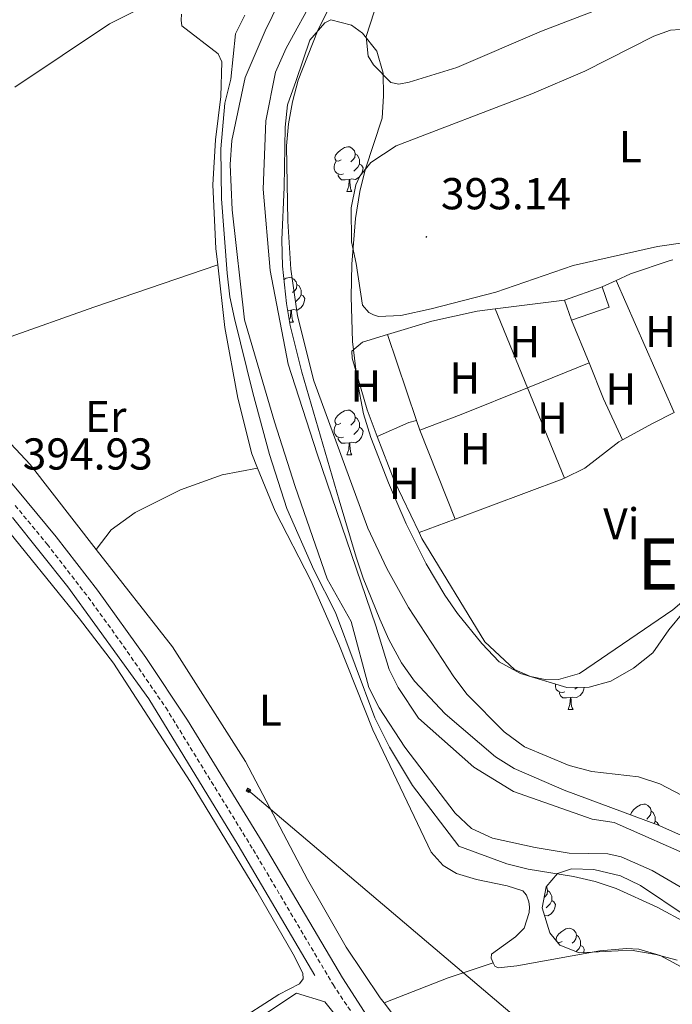
# Model space of a CAD drawing. Units: metres. Extents: x 606966 to 611467, y 4703413 to 4706453.
# Drawn here: x 610011 to 610157, y 4705523 to 4705744 of the extents above; entities that cross this region are included whole.
import ezdxf
from ezdxf.enums import TextEntityAlignment as Align

# ---------------------------------------------------------------- set-up
doc = ezdxf.new("R2010")
doc.units = ezdxf.units.M
doc.header["$MEASUREMENT"] = 0
doc.linetypes.add('TRAZOSX2', pattern=[1.5, 1, -0.5])
for name, color, linetype, lineweight in [('Carátula', 7, 'Continuous', 5), ('Level 1', 19, 'Continuous', 0), ('Level 11', 142, 'Continuous', 13), ('Level 13', 5, 'Continuous', 0), ('Level 15', 1, 'Continuous', 0), ('Level 20', 19, 'Continuous', 0), ('Level 21', 19, 'Continuous', 0), ('Level 32', 19, 'Continuous', 0), ('Level 35', 92, 'Continuous', 0), ('Level 36', 19, 'Continuous', 40), ('Level 37', 92, 'Continuous', 0), ('Level 41', 39, 'Continuous', 0), ('Level 45', 19, 'Continuous', 0), ('Level 5', 36, 'Continuous', 0), ('Level 51', 144, 'Continuous', 13), ('Level 52', 1, 'Continuous', 13), ('Level 7', 1, 'Continuous', 0)]:
    doc.layers.add(name, color=color, linetype=linetype, lineweight=lineweight)
doc.styles.add('Arial', font='ARIAL.TTF', dxfattribs={"height": 0.2})

# ---------------------------------------------------------------- blocks, each defined once
blk = doc.blocks.new('5TME')
at = {"layer": 'Carátula', "color": 250, "linetype": 'Continuous', "lineweight": 5}
for p, q in [((3.7, 3.8), (-3.7, -3.8)), ((-3.7, 3.7), (3.8, -3.8))]:
    blk.add_line(p, q, dxfattribs=at)
at = {"layer": 'Carátula', "color": 250, "linetype": 'Continuous', "lineweight": 5, "flags": 128}
blk.add_lwpolyline([(-3.7, -3.8), (3.8, -3.8), (3.8, 3.7), (-3.7, 3.7), (-3.7, -3.8)], dxfattribs=at)
blk = doc.blocks.new('5PATER')
at = {"layer": 'Carátula', "linetype": 'Continuous', "lineweight": 5}
h = blk.add_hatch(color=250, dxfattribs=at)
edge = h.paths.add_edge_path()
edge.add_ellipse((0, 0), major_axis=(-1.33, -1.34), ratio=0.999422, start_angle=0, end_angle=360)

msp = doc.modelspace()

# ---------------------------------------------------------------- linework, layer by layer
at = {"layer": 'Level 1', "color": 19, "linetype": 'Continuous', "lineweight": 0, "ltscale": 0.5}
msp.add_polyline3d([(610009.86, 4705728.57, 394.97), (610031.04, 4705742.75, 394.69), (610046.47, 4705750.48, 393.33), (610066.05, 4705761.32, 393.21), (610075.32, 4705781.43, 392.22), (610088.83, 4705808.47, 388.78), (610099.95, 4705833.57, 394.57), (610111.57, 4705840.1, 394.63), (610120.41, 4705844.93, 395.11)], dxfattribs=at)
at = {"layer": 'Level 11', "color": 142, "linetype": 'Continuous', "lineweight": 13}
for points in [[(610070.72, 4705751.06, 388.35), (610065.89, 4705741.19, 388.35), (610061.42, 4705730.71, 388.22), (610058.49, 4705716.62, 388.22), (610058.07, 4705711.25, 388.22), (610058.54, 4705701.03, 388.22), (610061.3, 4705676.45, 388.08), (610067.99, 4705653.54, 388.08), (610072.62, 4705639.1, 388.08), (610079.81, 4705618.41, 387.81), (610085.2, 4705608.86, 387.81), (610089.15, 4705594.06, 387.81), (610091.43, 4705589.45, 387.81), (610097.22, 4705580.63, 387.81), (610108.45, 4705565.88, 387.81), (610112.14, 4705562.47, 387.81)], [(610077.09, 4705749.17, 388.35), (610070.66, 4705737.26, 388.35), (610068.26, 4705731.91, 388.35), (610066.08, 4705720.98, 388.22), (610065.47, 4705705.71, 388.22), (610067.01, 4705687.46, 388.14), (610071.09, 4705666.47, 388.08), (610077.54, 4705646.36, 388.08), (610090.73, 4705607.83, 387.81), (610093.66, 4705598.08, 387.81), (610095.68, 4705594.01, 387.81), (610100.25, 4705587.19, 387.81), (610112.69, 4705576.16, 387.81), (610121.55, 4705570.76, 387.81), (610139.15, 4705564.5, 387.54), (610144.11, 4705563.8, 387.54), (610162.66, 4705555.55, 387.54), (610187.6, 4705542.7, 387.54), (610204.6, 4705527.32, 387.54), (610235.46, 4705489.88, 387.54)], [(610112.14, 4705562.47, 387.81), (610116.86, 4705560.29, 387.81), (610126.43, 4705558.17, 387.61), (610134.05, 4705556.95, 387.54), (610142.64, 4705556.73, 387.54), (610145.68, 4705556.12, 387.54), (610152.63, 4705553, 387.54), (610177.2, 4705538.72, 387.54), (610181.53, 4705535.95, 387.54), (610191.26, 4705528.51, 387.54), (610196.26, 4705523.62, 387.54), (610202.59, 4705515.2, 387.54)]]:
    msp.add_polyline3d(points, dxfattribs=at)
at = {"layer": 'Level 13', "color": 5, "linetype": 'Continuous', "lineweight": 0, "ltscale": 0.5}
msp.add_polyline3d([(610009.35, 4705632.15, 394.78), (610021.75, 4705616.58, 393.95), (610039.86, 4705591.47, 392.65), (610059.89, 4705558.73, 391.14), (610077.05, 4705529.49, 390)], dxfattribs=at)
at = {"layer": 'Level 15', "linetype": 'Continuous', "lineweight": 13}
for points in [[(610132.99, 4705680.86, 395.69), (610141.43, 4705683.79, 395.69)], [(610141.43, 4705683.79, 395.69), (610142.99, 4705679.29, 395.69), (610134.55, 4705676.36, 395.69)], [(610134.55, 4705676.36, 395.69), (610132.99, 4705680.86, 395.69)]]:
    msp.add_polyline3d(points, dxfattribs=at)
at = {"layer": 'Level 20', "color": 19, "linetype": 'Continuous', "lineweight": 0, "ltscale": 0.5}
msp.add_polyline3d([(609955.96, 4705447.97, 391.07), (610072.92, 4705525.52, 390), (610079.27, 4705523.61, 390), (610135.85, 4705453.05, 390.65), (610148.14, 4705435.95, 392.13)], dxfattribs=at)
at = {"layer": 'Level 21', "color": 19, "linetype": 'Continuous', "lineweight": 0}
msp.add_polyline3d([(609965.31, 4705699.01, 395.35), (609964.14, 4705696.37, 395.35), (609963.41, 4705692.75, 395.35), (609985.96, 4705667.05, 395.24), (610010.47, 4705638.23, 394.92), (610019.11, 4705627.78, 394.87), (610028.33, 4705615.84, 394.74), (610039.2, 4705600.73, 394.6), (610048.5, 4705586.74, 394.5), (610065.45, 4705559.07, 394.27), (610083.26, 4705528.95, 393.93), (610091.47, 4705516.23, 393.76), (610106.2, 4705497.29, 393.63), (610137.87, 4705458.83, 393.4), (610147.12, 4705447.37, 393.28), (610162.51, 4705425.68, 393), (610176.03, 4705404.29, 392.76), (610188.69, 4705384.23, 392.5)], dxfattribs=at)
at = {"layer": 'Level 21', "color": 19, "linetype": 'TRAZOSX2', "lineweight": 0}
msp.add_polyline3d([(610009.91, 4705634.84, 394.91), (610017.08, 4705626.16, 394.87), (610026.26, 4705614.29, 394.74), (610034.2, 4705603.33, 394.63), (610043.64, 4705589.55, 394.53), (610063.23, 4705557.73, 394.27), (610081.14, 4705527.46, 393.93), (610091.74, 4705511.49, 393.73), (610113.52, 4705484.14, 393.58), (610141.65, 4705450.01, 393.34), (610148.42, 4705440.58, 393.19), (610155.41, 4705429.94, 393.07), (610152.18, 4705426.67, 392.88), (610142.76, 4705426.42, 392.32), (610134.23, 4705425.45, 392.26), (610128.03, 4705424.26, 392.42), (610123.2, 4705422.97, 392.52), (610114.18, 4705420.05, 392.6), (610100.02, 4705415.15, 392.7), (610051.1, 4705397.23, 392.79), (610030.98, 4705389.06, 392.79), (610013.93, 4705382.92, 392.86), (609989.7, 4705371.69, 392.66)], dxfattribs=at)
at = {"layer": 'Level 32', "color": 6, "linetype": 'Continuous', "lineweight": 0, "ltscale": 0.5}
msp.add_polyline3d([(610212.26, 4705443.58, 391.66), (610062.16, 4705570.99, 394.12)], dxfattribs=at)
at = {"layer": 'Level 35', "color": 92, "linetype": 'Continuous', "lineweight": 0, "ltscale": 0.5}
for points in [[(610069.64, 4705694.34, 398.06), (610070.18, 4705706.12, 397.78), (610070.38, 4705719.58, 397.78), (610070.9, 4705724.56, 397.78), (610072.86, 4705730.08, 397.78), (610075.93, 4705739.09, 398.32), (610079.29, 4705742.99, 398.98), (610080.62, 4705743.61, 399.12), (610085.29, 4705742.44, 399.3), (610087.7, 4705740.63, 399.39), (610090.96, 4705736.59, 399.66), (610092.32, 4705731.68, 399.66), (610092.45, 4705726.6, 399.66), (610092.14, 4705721.61, 399.66), (610088.34, 4705710.01, 399.39), (610087.16, 4705705.16, 399.14), (610086.15, 4705699.11, 399.12), (610085.3, 4705688.88, 398.95), (610085.17, 4705681.59, 398.73), (610085.5, 4705671.59, 398.58), (610086.55, 4705662.83, 398.78), (610087.98, 4705655.35, 398.85), (610089.59, 4705650.02, 398.85), (610093.54, 4705639.86, 398.85), (610097.52, 4705630.69, 398.85), (610102.01, 4705621.76, 398.85), (610106.16, 4705614.73, 398.85), (610109.02, 4705610.62, 398.85), (610114.48, 4705603.89, 399.11), (610118.35, 4705599.8, 399.66), (610123.09, 4705597.17, 400.2), (610133.47, 4705594, 400.73), (610138.46, 4705594.12, 400.46), (610143.36, 4705595.45, 400.43), (610148.43, 4705598.34, 400.71), (610152.72, 4705601.84, 400.97), (610156.35, 4705606.95, 401.27)], [(610167.47, 4705557.23, 405.99), (610153.78, 4705563.28, 405.63), (610132.92, 4705571, 404.93), (610121.71, 4705575.85, 404.49), (610117.48, 4705578.5, 404.47), (610106.22, 4705588.14, 404.24), (610099.37, 4705595.46, 403.95), (610096.43, 4705599.57, 403.94), (610093.64, 4705604.8, 403.95), (610091.62, 4705609.34, 403.52), (610087.9, 4705618.51, 401.83), (610086.3, 4705623.22, 401.29), (610082.48, 4705635.99, 401.05), (610074.17, 4705664.7, 399.32), (610071.52, 4705675.11, 398.85), (610070.7, 4705680.05, 398.89), (610069.84, 4705688.41, 398.38), (610069.64, 4705694.34, 398.06)], [(610156.35, 4705606.95, 401.27), (610159.56, 4705610.84, 401.27)], [(610158.24, 4705532.97, 406.1), (610153.4, 4705534.23, 406.1), (610147.9, 4705535.16, 406.1), (610136.22, 4705534.6, 406.1), (610131.92, 4705536.28, 406.1), (610129.65, 4705539.1, 406.1), (610128, 4705544.69, 406.1), (610128.84, 4705549.38, 406.1), (610131.37, 4705552.33, 406.1), (610134.51, 4705553.37, 406.1), (610139.51, 4705553.24, 406.1), (610145.53, 4705551.87, 406.1), (610150.01, 4705549.64, 406.1), (610160.19, 4705542.77, 406.1)]]:
    msp.add_polyline3d(points, dxfattribs=at)
at = {"layer": 'Level 36', "color": 92, "linetype": 'Continuous', "lineweight": 0}
for points in [[(610082.91, 4705712.23), (610082.38, 4705711.96), (610081.85, 4705712.02), (610081.58, 4705712.39), (610081.53, 4705712.81), (610081.69, 4705713.33), (610082.17, 4705713.93), (610082.8, 4705714.46), (610083.7, 4705715.04), (610084.45, 4705715.2), (610084.87, 4705715.15), (610085.4, 4705714.83), (610085.93, 4705714.25), (610086.09, 4705713.61), (610085.98, 4705712.76), (610085.56, 4705712.23), (610085.14, 4705711.8)], [(610083.49, 4705709.15), (610083.07, 4705708.99), (610082.48, 4705709.05), (610082.01, 4705709.26), (610081.58, 4705709.68), (610081.37, 4705710.27), (610081.37, 4705710.69), (610081.42, 4705711.27), (610081.85, 4705711.96)], [(610086.09, 4705713.61), (610086.57, 4705713.29), (610086.88, 4705712.65), (610087.04, 4705712.33), (610087.04, 4705711.75), (610087.04, 4705711.33), (610086.67, 4705710.64), (610086.25, 4705710.16), (610085.77, 4705709.74)], [(610087.04, 4705711.33), (610087.5, 4705711.08), (610087.84, 4705710.46), (610087.73, 4705709.74), (610087.52, 4705709.1), (610086.94, 4705708.36), (610086.14, 4705707.88), (610085.29, 4705707.98), (610084.86, 4705707.85)], [(610084.75, 4705707.85), (610083.86, 4705707.77), (610083.02, 4705707.77), (610082.59, 4705708.2), (610082.27, 4705708.67), (610082.27, 4705708.99)], [(610084.21, 4705705.17), (610084.64, 4705706.33), (610084.75, 4705707.85), (610084.86, 4705707.85), (610084.9, 4705707.27), (610084.93, 4705706.58), (610085, 4705705.97), (610085.12, 4705705.57), (610085.33, 4705705.17)], [(610084.21, 4705705.17), (610085.33, 4705705.17)], [(610070.15, 4705685.44), (610070.64, 4705685.76), (610071.39, 4705685.92), (610071.81, 4705685.86), (610072.34, 4705685.55), (610072.87, 4705684.96), (610073.03, 4705684.32), (610072.92, 4705683.47), (610072.5, 4705682.94), (610072.08, 4705682.52)], [(610073.03, 4705684.32), (610073.51, 4705684.01), (610073.82, 4705683.37), (610073.98, 4705683.05), (610073.98, 4705682.47), (610073.98, 4705682.04), (610073.61, 4705681.35), (610073.19, 4705680.87), (610072.71, 4705680.45)], [(610073.98, 4705682.04), (610074.44, 4705681.79), (610074.78, 4705681.18), (610074.67, 4705680.45), (610074.46, 4705679.81), (610073.88, 4705679.07), (610073.08, 4705678.59), (610072.23, 4705678.7), (610071.8, 4705678.57)], [(610071.69, 4705678.57), (610070.96, 4705678.5)], [(610071.31, 4705676.33), (610071.58, 4705677.04), (610071.69, 4705678.57), (610071.8, 4705678.57), (610071.84, 4705677.98), (610071.87, 4705677.3), (610071.94, 4705676.68), (610072.06, 4705676.28), (610072.27, 4705675.88)], [(610071.39, 4705675.88), (610072.27, 4705675.88)], [(610082.9, 4705653.23), (610082.38, 4705652.97), (610081.84, 4705653.03), (610081.58, 4705653.39), (610081.52, 4705653.82), (610081.68, 4705654.34), (610082.16, 4705654.93), (610082.8, 4705655.47), (610083.7, 4705656.05), (610084.44, 4705656.21), (610084.87, 4705656.15), (610085.4, 4705655.84), (610085.93, 4705655.25), (610086.09, 4705654.61), (610085.98, 4705653.77), (610085.56, 4705653.23), (610085.14, 4705652.81)], [(610086.09, 4705654.61), (610086.56, 4705654.3), (610086.88, 4705653.66), (610087.04, 4705653.34), (610087.04, 4705652.76), (610087.04, 4705652.33), (610086.67, 4705651.65), (610086.25, 4705651.17), (610085.77, 4705650.75)], [(610083.49, 4705650.15), (610083.06, 4705649.99), (610082.48, 4705650.05), (610082, 4705650.27), (610081.58, 4705650.69), (610081.36, 4705651.27), (610081.36, 4705651.69), (610081.42, 4705652.28), (610081.84, 4705652.97)], [(610087.04, 4705652.33), (610087.5, 4705652.09), (610087.84, 4705651.47), (610087.73, 4705650.75), (610087.52, 4705650.11), (610086.94, 4705649.37), (610086.14, 4705648.89), (610085.29, 4705648.99), (610084.86, 4705648.86)], [(610084.75, 4705648.86), (610083.86, 4705648.77), (610083.02, 4705648.77), (610082.59, 4705649.21), (610082.27, 4705649.68), (610082.27, 4705649.99)], [(610084.2, 4705646.17), (610084.64, 4705647.33), (610084.75, 4705648.86), (610084.86, 4705648.86), (610084.9, 4705648.27), (610084.93, 4705647.59), (610085, 4705646.97), (610085.12, 4705646.57), (610085.33, 4705646.17)], [(610084.2, 4705646.17), (610085.33, 4705646.17)], [(610133.04, 4705593.07), (610132.62, 4705592.91), (610132.03, 4705592.97), (610131.56, 4705593.18), (610131.13, 4705593.6), (610130.92, 4705594.19), (610130.92, 4705594.61), (610130.94, 4705594.78)], [(610134.3, 4705591.77), (610133.41, 4705591.69), (610132.57, 4705591.69), (610132.14, 4705592.12), (610131.82, 4705592.59), (610131.82, 4705592.91)], [(610137.35, 4705594.09), (610137.28, 4705593.66), (610137.07, 4705593.02), (610136.49, 4705592.28), (610135.69, 4705591.8), (610134.84, 4705591.9), (610134.41, 4705591.77)], [(610135.78, 4705594.06), (610135.32, 4705593.66)], [(610133.76, 4705589.09), (610134.19, 4705590.25), (610134.3, 4705591.77), (610134.41, 4705591.77), (610134.45, 4705591.19), (610134.48, 4705590.5), (610134.55, 4705589.89), (610134.67, 4705589.49), (610134.88, 4705589.09)], [(610133.76, 4705589.09), (610134.88, 4705589.09)], [(610147.8, 4705565.49), (610147.79, 4705565.54), (610147.95, 4705566.06), (610148.43, 4705566.66), (610149.07, 4705567.19), (610149.97, 4705567.77), (610150.71, 4705567.93), (610151.14, 4705567.88), (610151.67, 4705567.56), (610152.2, 4705566.98), (610152.36, 4705566.34), (610152.25, 4705565.49), (610151.82, 4705564.96), (610151.4, 4705564.53)], [(610152.36, 4705566.34), (610152.83, 4705566.02), (610153.15, 4705565.38), (610153.31, 4705565.06), (610153.31, 4705564.48), (610153.31, 4705564.06), (610153.04, 4705563.55)], [(610153.31, 4705564.06), (610153.76, 4705563.81), (610154.11, 4705563.19), (610154.1, 4705563.14)], [(610128.84, 4705549.39), (610129.01, 4705549.21), (610129.17, 4705548.57), (610129.06, 4705547.72), (610128.63, 4705547.19), (610128.4, 4705546.96)], [(610129.17, 4705548.57), (610129.64, 4705548.25), (610129.96, 4705547.61), (610130.12, 4705547.29), (610130.12, 4705546.71), (610130.12, 4705546.29), (610129.75, 4705545.6), (610129.33, 4705545.12), (610128.85, 4705544.7)], [(610130.12, 4705546.29), (610130.57, 4705546.04), (610130.92, 4705545.43), (610130.81, 4705544.7), (610130.6, 4705544.06), (610130.01, 4705543.32), (610129.22, 4705542.84), (610128.52, 4705542.93)], [(610132.46, 4705537.15), (610131.93, 4705536.89), (610131.4, 4705536.95), (610131.13, 4705537.31), (610131.08, 4705537.74), (610131.24, 4705538.26), (610131.72, 4705538.85), (610132.35, 4705539.39), (610133.25, 4705539.97), (610134, 4705540.13), (610134.42, 4705540.07), (610134.95, 4705539.76), (610135.48, 4705539.17), (610135.64, 4705538.53), (610135.53, 4705537.69), (610135.11, 4705537.15), (610134.69, 4705536.73)], [(610135.64, 4705538.53), (610136.12, 4705538.22), (610136.43, 4705537.58), (610136.59, 4705537.26), (610136.59, 4705536.68), (610136.59, 4705536.25), (610136.22, 4705535.57), (610135.8, 4705535.09), (610135.55, 4705534.86)], [(610136.59, 4705536.25), (610137.05, 4705536.01), (610137.39, 4705535.39), (610137.28, 4705534.67), (610137.28, 4705534.65)]]:
    msp.add_lwpolyline(points, dxfattribs=at)
for points in [[(610146.35, 4705748.29, 394.08), (610127.85, 4705741.08, 393.68)], [(610047.17, 4705744.92, 394.01), (610047.07, 4705743.54, 394.01), (610047.24, 4705742.31, 394.28), (610055.37, 4705735.99, 394.54), (610056.24, 4705734.23, 394.54), (610055.96, 4705726.46, 394.54), (610054.76, 4705716.75, 394.81), (610054.2, 4705706.64, 394.81), (610054.9, 4705692.37, 394.68), (610055.3, 4705688.73, 394.65)], [(610127.85, 4705741.08, 393.68), (610108.83, 4705732.94, 393.54), (610098.2, 4705729.65, 393.48), (610095.84, 4705729.24, 393.48), (610094.08, 4705729.61, 393.48), (610090.17, 4705733.56, 393.61), (610089.02, 4705735.46, 393.68), (610088.56, 4705739.88, 393.88), (610090.31, 4705745.41, 393.88)], [(610153.01, 4705739.98, 393.94), (610156.75, 4705741.35, 394.01), (610158.91, 4705741.44, 394.01)], [(610176.48, 4705696.15, 393.81), (610153.77, 4705692.82, 393.61), (610134.92, 4705688.56, 393.14), (610117.59, 4705682.63, 392.87), (610103.13, 4705678.89, 392.27), (610096.33, 4705677.42, 392.13), (610091.29, 4705677.15, 392.07), (610090.18, 4705677.5, 392.07), (610089.11, 4705678.06, 392.07), (610087.69, 4705679.67, 392.07), (610086.32, 4705689.04, 392.07), (610085.23, 4705693.92, 392.13), (610085.18, 4705701.48, 392.13), (610086.25, 4705706.69, 392.2), (610087.12, 4705708.63, 392.27), (610089.62, 4705711.69, 392.6), (610095.23, 4705715.43, 392.87), (610125.66, 4705727.03, 393.07), (610137.55, 4705732.1, 393.27), (610153.01, 4705739.98, 393.94)], [(610144.56, 4705685.26, 392.67), (610147.74, 4705686.76, 392.67), (610156.63, 4705689.7, 392.94), (610157.25, 4705689.84, 392.96)], [(609991.55, 4705667.19, 394.78), (610007.77, 4705672.27, 394.51), (610027.51, 4705679.23, 394.38), (610055.3, 4705688.73, 394.65)], [(610055.3, 4705688.73, 394.65), (610056.86, 4705674.71, 394.54), (610059.81, 4705658.85, 394.54), (610062.94, 4705646.36, 394.14), (610064.24, 4705643.16, 394.11)], [(610141.43, 4705683.79, 392.67), (610144.56, 4705685.26, 392.67)], [(610144.56, 4705685.26, 392.67), (610157.51, 4705655.62, 392.14)], [(610093.29, 4705673.11, 391.73), (610103.24, 4705676.12, 391.73), (610113.41, 4705678.33, 391.93), (610117.45, 4705678.85, 392)], [(610117.45, 4705678.85, 392), (610132.99, 4705680.86, 392.27)], [(610117.45, 4705678.85, 392), (610124.67, 4705661.18, 392.32)], [(610134.55, 4705676.36, 392.62), (610138.46, 4705666.75, 392.54)], [(610091.04, 4705650.25, 391.75), (610088.74, 4705656.24, 391.8), (610085.42, 4705667.83, 391.73), (610085.31, 4705669.41, 391.73), (610087.73, 4705671.43, 391.73), (610093.29, 4705673.11, 391.73)], [(610099.81, 4705653.88, 392.07), (610093.29, 4705673.11, 391.73)], [(610028.1, 4705624.99, 394.53), (610013.29, 4705643.99, 394.78), (609991.55, 4705667.19, 394.78)], [(610138.46, 4705666.75, 392.54), (610124.67, 4705661.18, 392.32)], [(610138.46, 4705666.75, 392.54), (610141.73, 4705658.72, 392.48), (610145.98, 4705649.56, 391.72)], [(610124.67, 4705661.18, 392.32), (610109.81, 4705655.17, 392.07), (610100.56, 4705651.67, 392.07)], [(610124.67, 4705661.18, 392.32), (610132.95, 4705640.93, 391.42)], [(610207.4, 4705655.18, 393.81), (610202.04, 4705652.57, 393.21), (610194.9, 4705648.37, 392.74), (610187.27, 4705643.58, 392.47), (610180.08, 4705638.48, 392.34), (610176.3, 4705634.58, 392.13), (610171.2, 4705628.61, 392.2), (610164.61, 4705618.97, 391.87), (610161.28, 4705614.86, 391.8), (610157.22, 4705611.43, 391.73), (610136.36, 4705597.16, 391.4), (610131.59, 4705595.8, 391.4), (610128.98, 4705595.74, 391.4), (610125.32, 4705596.53, 391.4), (610121.78, 4705598.09, 391.4), (610115.16, 4705604.24, 391.53), (610101.01, 4705627.44, 391.53), (610100.39, 4705628.74, 391.54)], [(610145.98, 4705649.56, 391.72), (610152.71, 4705653.19, 392.01), (610157.51, 4705655.62, 392.14)], [(610099.81, 4705653.88, 392.07), (610098.11, 4705653.39, 392.07), (610091.04, 4705650.25, 391.75)], [(610100.56, 4705651.67, 392.07), (610099.81, 4705653.88, 392.07)], [(610100.39, 4705628.74, 391.54), (610094.81, 4705640.43, 391.67), (610091.04, 4705650.25, 391.75)], [(610100.56, 4705651.67, 392.07), (610108.48, 4705631.76, 391.51)], [(610132.95, 4705640.93, 391.42), (610137.55, 4705643.15, 391.48), (610145.16, 4705649.11, 391.68), (610145.98, 4705649.56, 391.72)], [(610028.1, 4705624.99, 394.53), (610031.45, 4705629.34, 394.4), (610036.81, 4705633.22, 394.33), (610046.92, 4705638.35, 394.2), (610056.31, 4705641.65, 394.06), (610064.24, 4705643.16, 394.11)], [(610064.24, 4705643.16, 394.11), (610068.15, 4705633.58, 394.01), (610076.17, 4705617.99, 394.01), (610082.44, 4705603.73, 393.74), (610090.07, 4705584.56, 393.6), (610103.13, 4705557.15, 393.07), (610105.81, 4705554.12, 393), (610108.81, 4705552.38, 392.73), (610113.28, 4705551.05, 392.33), (610120.11, 4705549.61, 392.26), (610123.61, 4705548.46, 392.26), (610124.49, 4705547.49, 392.26), (610124.98, 4705545.99, 392.26), (610125.14, 4705544.86, 392.26), (610125.07, 4705543.63, 392.26), (610123.96, 4705540.09, 392.26), (610122.02, 4705538.19, 392.46), (610116.59, 4705534.27, 392.73), (610116.54, 4705533.38, 392.73), (610117, 4705532.36, 392.85)], [(610108.48, 4705631.76, 391.51), (610132.43, 4705640.68, 391.41), (610132.95, 4705640.93, 391.42)], [(610006.12, 4705631.81, 394.45), (610024.3, 4705609.44, 394.52), (610031.94, 4705599.47, 394.45), (610049.13, 4705572.98, 394.38), (610064.04, 4705548.37, 394.05), (610072.16, 4705534.29, 393.91), (610074.33, 4705530.02, 393.85), (610074.4, 4705528.78, 393.85), (610073.64, 4705527.63, 393.85), (610068.96, 4705525.28, 393.51), (610017.81, 4705492.38, 393.24), (609997.3, 4705479.12, 393.64), (609952.08, 4705448.2, 393.85)], [(610100.39, 4705628.74, 391.54), (610108.48, 4705631.76, 391.51)], [(610092.56, 4705523.41, 393.44), (610091.71, 4705524.53, 393.44), (610084.1, 4705535.88, 393.51), (610075.44, 4705551.04, 393.78), (610061.52, 4705577.43, 393.98), (610045.13, 4705603.15, 394.24), (610028.1, 4705624.99, 394.53)], [(610117, 4705532.36, 392.85), (610117.34, 4705531.62, 392.93), (610118.14, 4705531.23, 392.93), (610122.32, 4705531.64, 393.2), (610140.88, 4705535, 393.27), (610146.88, 4705535.56, 393.07), (610149.63, 4705535.43, 392.93), (610154.4, 4705533.97, 392.87), (610160.04, 4705530.95, 392.6), (610167.28, 4705525.95, 392.53), (610178.29, 4705516.76, 392.4), (610187.68, 4705506.83, 392.26), (610196.69, 4705495.59, 392.53), (610200.73, 4705488.01, 392.8), (610203.08, 4705479.27, 392.8), (610203.89, 4705471.61, 392.53), (610203.26, 4705466.99, 392.53), (610198.85, 4705456.57, 392.53), (610198.66, 4705453.48, 392.4), (610199.07, 4705450.81, 392.4), (610201.12, 4705445.92, 392.26), (610204.6, 4705441.34, 392.26), (610207.81, 4705437.6, 392)], [(610117, 4705532.36, 392.85), (610106.92, 4705529.01, 392.98), (610092.56, 4705523.41, 393.44)], [(610196.3, 4705390.09, 392.57), (610193.93, 4705391.34, 392.64), (610189.83, 4705394.63, 392.64), (610184.44, 4705401.19, 392.77), (610159.28, 4705438.59, 393.04), (610146.13, 4705456.18, 393.24), (610112.62, 4705497.67, 393.44), (610100.49, 4705512.91, 393.44), (610092.56, 4705523.41, 393.44)]]:
    msp.add_polyline3d(points, dxfattribs=at)
at = {"layer": 'Level 5', "color": 36, "linetype": 'Continuous', "lineweight": 0}
for points in [[(610082.02, 4705750.1, 390), (610077.68, 4705741.13, 390), (610073.35, 4705730.13, 390), (610072.04, 4705725.27, 390), (610071.15, 4705720.35, 390), (610070.72, 4705715.38, 390), (610070.97, 4705698.5, 390), (610071.66, 4705687.79, 390), (610073.14, 4705677.31, 390), (610076.83, 4705662.76, 390), (610088.89, 4705629.77, 390), (610093.15, 4705620.71, 390), (610098.06, 4705611.97, 390), (610108.2, 4705596.46, 390), (610111.17, 4705592.43, 390), (610119.49, 4705584.08, 390), (610124.04, 4705580.76, 390), (610134.04, 4705576.55, 390), (610139.08, 4705575.24, 390), (610149.55, 4705573.99, 390), (610154.32, 4705572.47, 390), (610173.89, 4705562.22, 390)], [(610167.02, 4705537.61, 390), (610153.69, 4705544.84, 390), (610144.55, 4705548.97, 390), (610139.83, 4705550.56, 390), (610134.99, 4705551.72, 390), (610124.86, 4705553.32, 390), (610120.02, 4705554.53, 390), (610109.31, 4705558.49, 390), (610098.9, 4705572.1, 390), (610093.74, 4705580.68, 390), (610090.47, 4705587.23, 390), (610081.7, 4705610.87, 390), (610076.79, 4705620.43, 390), (610070.81, 4705634.18, 390), (610066.91, 4705646.21, 390), (610063.18, 4705660.05, 390), (610059.08, 4705676.7, 390), (610058.03, 4705681.59, 390), (610057.38, 4705686.86, 390), (610056.12, 4705703.53, 390), (610055.98, 4705714.74, 390), (610056.9, 4705725, 390), (610058.26, 4705730.31, 390), (610059.28, 4705740.53, 390), (610061.33, 4705744.68, 390)]]:
    msp.add_polyline3d(points, dxfattribs=at)
at = {"layer": 'Level 51', "color": 144, "linetype": 'Continuous', "lineweight": 13}
for points in [[(610177.2, 4705538.72, 387.54), (610152.63, 4705553, 387.54), (610145.68, 4705556.12, 387.54), (610142.64, 4705556.73, 387.54), (610134.05, 4705556.95, 387.54), (610126.43, 4705558.17, 387.61), (610116.86, 4705560.29, 387.81), (610112.14, 4705562.47, 387.81), (610108.45, 4705565.88, 387.81), (610097.22, 4705580.63, 387.81), (610091.43, 4705589.45, 387.81), (610089.15, 4705594.06, 387.81), (610085.2, 4705608.86, 387.81), (610079.81, 4705618.41, 387.81), (610072.62, 4705639.1, 388.08), (610067.99, 4705653.54, 388.08), (610061.3, 4705676.45, 388.08), (610058.54, 4705701.03, 388.22), (610058.07, 4705711.25, 388.22), (610058.49, 4705716.62, 388.22), (610061.42, 4705730.71, 388.22), (610065.89, 4705741.19, 388.35), (610070.72, 4705751.06, 388.35)], [(610077.09, 4705749.17, 388.35), (610070.66, 4705737.26, 388.35), (610068.26, 4705731.91, 388.35), (610066.08, 4705720.98, 388.22), (610065.47, 4705705.71, 388.22), (610067.01, 4705687.46, 388.14), (610071.09, 4705666.47, 388.08), (610077.54, 4705646.36, 388.08), (610090.73, 4705607.83, 387.81), (610093.66, 4705598.08, 387.81), (610095.68, 4705594.01, 387.81), (610100.25, 4705587.19, 387.81), (610112.69, 4705576.16, 387.81), (610121.55, 4705570.76, 387.81), (610139.15, 4705564.5, 387.54), (610144.11, 4705563.8, 387.54), (610162.66, 4705555.55, 387.54), (610187.6, 4705542.7, 387.54), (610204.6, 4705527.32, 387.54), (610235.46, 4705489.88, 387.54)]]:
    msp.add_polyline3d(points, dxfattribs=at)
at = {"layer": 'Level 52', "color": 1, "linetype": 'Continuous', "lineweight": 13}
msp.add_polyline3d([(610134.55, 4705676.36, 395.69), (610132.99, 4705680.86, 395.69), (610141.43, 4705683.79, 395.69), (610142.99, 4705679.29, 395.69), (610134.55, 4705676.36, 395.69)], close=True, dxfattribs=at)

# ---------------------------------------------------------------- block references
at = {"layer": 'Level 32', "color": 19, "linetype": 'Continuous', "lineweight": 0, "xscale": 0.09999983015004542, "yscale": 0.09999983015004542, "rotation": 325.5800663168215}
msp.add_blockref('5TME', (610062.16, 4705571, 394.12), dxfattribs=at)
at = {"layer": 'Level 7', "color": 19, "linetype": 'Continuous', "lineweight": 0, "xscale": 0.09999983015004542, "yscale": 0.09999983015004542}
msp.add_blockref('5PATER', (610102.03, 4705695, 393.14), dxfattribs=at)

# ---------------------------------------------------------------- texts
at = {"layer": 'Level 37', "color": 92, "linetype": 'Continuous', "lineweight": 0, "style": 'Arial'}
for s, p in [('L', (610147.7, 4705715.22, 393.1)), ('H', (610154.46, 4705673.8, 392.64)), ('H', (610124.06, 4705671.55, 392.23)), ('H', (610110.64, 4705663.38, 391.99)), ('H', (610088.47, 4705661.58, 391.77)), ('H', (610145.59, 4705660.91, 392.42)), ('Er', (610030.2, 4705654.75, 394.48)), ('H', (610130.27, 4705654.4, 392)), ('H', (610113, 4705647.54, 391.85)), ('H', (610097.09, 4705639.79, 391.66)), ('Vi', (610145.7, 4705630.7, 391.53)), ('L', (610067.09, 4705588.95, 393.94))]:
    msp.add_text(s, height=7, dxfattribs=at).set_placement(p, align=Align.MIDDLE_CENTER)
at = {"layer": 'Level 41', "color": 19, "linetype": 'Continuous', "lineweight": 0, "style": 'Arial'}
for s, p in [('393.14', (610105.28, 4705698.99, 393.14)), ('394.93', (610011.6, 4705640.67, 394.94))]:
    msp.add_text(s, height=7, dxfattribs=at).set_placement(p, align=Align.BOTTOM_LEFT)
at = {"layer": 'Level 45', "color": 19, "linetype": 'Continuous', "lineweight": 0, "style": 'Arial'}
msp.add_text('El Molino', height=11.5, dxfattribs=at).set_placement((610182.91, 4705621.72, 391.94), align=Align.MIDDLE_CENTER)

doc.saveas('drawing.dxf')
